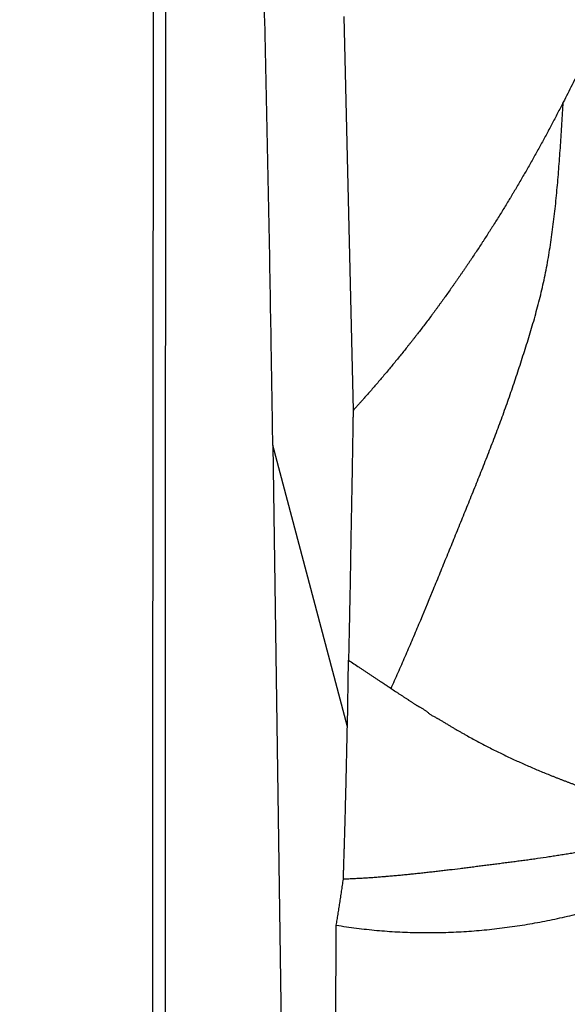
# Model space of a CAD drawing. Units: millimetres. Extents: x 0 to 297, y 0 to 210.
# Drawn here: x 36 to 42, y 79 to 90 of the extents above; entities that cross this region are included whole.
import ezdxf
from ezdxf.enums import TextEntityAlignment as Align

# ---------------------------------------------------------------- set-up
doc = ezdxf.new("R2010")
doc.units = ezdxf.units.MM
doc.header["$LTSCALE"] = 16.335
doc.layers.get('0').update_dxf_attribs({"linetype": 'CONTINUOUS'})
doc.styles.get("Standard").update_dxf_attribs({"font": 'cgtime.ttf'})
doc.dimstyles.new('DIMSTYLE_1', dxfattribs={"dimtxt": 2.5, "dimasz": 3.5, "dimexe": 1.5, "dimexo": 1, "dimgap": 1.25, "dimtad": 0, "dimtih": 1, "dimtoh": 1, "dimdec": 3, "dimtxsty": 'Standard', "dimblk": '_FILLED', "dimblk1": '_FILLED', "dimblk2": '_FILLED', "dimcen": 0.09, "dimadec": 3, "dimazin": 2, "dimtp": 0.15, "dimtm": 0.15, "dimtfac": 1, "dimtdec": 3, "dimtofl": 0, "dimtmove": 0, "dimatfit": 3, "dimldrblk": '_FILLED', "dimfxl": 1, "dimtolj": 1, "dimarcsym": 0})

# ---------------------------------------------------------------- blocks, each defined once
blk = doc.blocks.new('_FILLED')
at = {"color": 0, "linetype": 'ByBlock'}
blk.add_solid([(0, 0), (-1, 0.2143), (-1, -0.2143)], dxfattribs=at)
blk = doc.blocks.new('*D2')
at = {"color": 2, "linetype": 'Continuous', "transparency": 16777216}
for p, q in [((36.545, 116.648), (15.514, 116.648)), ((17.014, 116.648), (17.014, 71.479)), ((17.014, 21.31), (17.014, 62.729)), ((23.536, 21.31), (15.514, 21.31))]:
    blk.add_line(p, q, dxfattribs=at)
at = {"color": 2, "linetype": 'Continuous', "transparency": 16777216, "xscale": 3.5, "yscale": 3.5, "zscale": 3.5}
for p, rotation in [((17.014, 116.648), 90), ((17.014, 21.31), 270)]:
    blk.add_blockref('_FILLED', p, dxfattribs=dict(at, rotation=rotation))
at = {"color": 2, "linetype": 'Continuous', "transparency": 16777216}
for s, p, p2 in [('94', (12.36, 67.729), (15.998, 67.729)), ('mm', (15.998, 67.729), (21.669, 67.729)), ('3-3/4"', (12.228, 63.979), (21.8, 63.979))]:
    blk.add_text(s, height=2.5, dxfattribs=at).set_placement(p, p2, align=Align.FIT)

msp = doc.modelspace()

# ---------------------------------------------------------------- linework, layer by layer
at = {"color": 7, "linetype": 'Continuous'}
for p, q in [((39.161, 89.5902), (39.259, 85.3436)), ((38.3956, 84.9708), (38.9116, 49.3269)), ((39.1978, 81.937), (38.3956, 84.9708)), ((39.1977, 81.937), (39.2115, 82.6541)), ((39.0141, 68.3376), (39.0785, 79.8002))]:
    msp.add_line(p, q, dxfattribs=at)
for points, knots in [([(37.103, 35.4248), (37.1022, 37.9477), (37.1012, 41.7321), (37.1005, 46.7779), (37.1002, 50.5623), (37.1, 53.716), (37.0999, 56.2389), (37.0999, 58.1311), (37.0999, 60.0233), (37.0999, 61.9155), (37.0999, 63.8076), (37.1, 66.3306), (37.1003, 69.4842), (37.101, 73.2686), (37.1021, 76.4223), (37.1033, 78.9452), (37.1043, 80.8374), (37.1054, 82.4142), (37.1064, 83.6757), (37.1074, 84.9371), (37.1089, 86.514), (37.1115, 89.0369), (37.1151, 92.1905), (37.1182, 94.7135), (37.1198, 95.9749)], [0, 0, 0, 0, 0.125, 0.1875, 0.25, 0.3125, 0.34375, 0.375, 0.40625, 0.4375, 0.46875, 0.5, 0.5625, 0.625, 0.6875, 0.71875, 0.75, 0.78125, 0.796875, 0.8125, 0.84375, 0.875, 0.9375, 1, 1, 1, 1]), ([(37.2411, 95.9748), (37.2406, 94.0311), (37.2396, 90.1438), (37.2385, 84.3128), (37.2377, 78.4818), (37.2373, 73.6227), (37.2372, 69.7353), (37.2372, 66.8198), (37.2373, 63.9044), (37.2375, 60.9889), (37.2378, 58.5593), (37.2381, 56.6156), (37.2383, 55.1579), (37.2385, 53.9431), (37.2387, 52.9713), (37.2388, 52.2424), (37.239, 51.5135), (37.2391, 50.9061), (37.2392, 50.4202), (37.2394, 49.9343), (37.2395, 49.5699), (37.2395, 49.3269)], [0, 0, 0, 0, 0.125, 0.25, 0.375, 0.5, 0.5625, 0.625, 0.6875, 0.75, 0.8125, 0.84375, 0.875, 0.90625, 0.921875, 0.9375, 0.953125, 0.96875, 0.9765625, 0.984375, 1, 1, 1, 1]), ([(38.3956, 84.9708), (38.3923, 85.2001), (38.3853, 85.6587), (38.3703, 86.5759), (38.3493, 87.7223), (38.3203, 89.098), (38.2876, 90.4736), (38.251, 91.8491), (38.2104, 93.2245), (38.1731, 94.3705), (38.1411, 95.2873), (38.1243, 95.7456), (38.1158, 95.9748)], [0, 0, 0, 0, 0.0625, 0.125, 0.25, 0.375, 0.5, 0.625, 0.75, 0.875, 0.9375, 1, 1, 1, 1]), ([(42.2457, 90.1976), (42.2169, 90.1324), (42.1735, 90.0347), (42.1152, 89.9048), (42.0713, 89.8076), (42.0271, 89.7106), (41.99, 89.63), (41.9603, 89.5656), (41.9379, 89.5174), (41.9154, 89.4693), (41.8929, 89.4212), (41.8703, 89.3732), (41.8476, 89.3253), (41.8249, 89.2775), (41.802, 89.2297), (41.7791, 89.1821), (41.7561, 89.1345), (41.733, 89.087), (41.7022, 89.0239), (41.6633, 88.9452), (41.6164, 88.8511), (41.5691, 88.7574), (41.5372, 88.6951), (41.5213, 88.664)], [0, 0, 0, 0, 0.1260571, 0.189008, 0.2518999, 0.3147256, 0.3774779, 0.4088253, 0.4401531, 0.4714616, 0.5027512, 0.5340212, 0.5652683, 0.5964921, 0.6276923, 0.6588682, 0.6900191, 0.721144, 0.7522417, 0.814349, 0.876346, 0.9382317, 1, 1, 1, 1]), ([(41.5213, 88.664), (41.501, 88.6246), (41.4705, 88.5655), (41.4295, 88.4869), (41.3986, 88.4282), (41.3675, 88.3697), (41.3363, 88.3114), (41.3048, 88.2534), (41.2731, 88.1957), (41.2412, 88.1381), (41.2092, 88.0808), (41.1772, 88.0236), (41.1449, 87.9665), (41.1125, 87.9097), (41.08, 87.8531), (41.0472, 87.7967), (41.0143, 87.7407), (40.9867, 87.6941), (40.9645, 87.657), (40.9423, 87.62), (40.9144, 87.5739), (40.8808, 87.5187), (40.847, 87.4639), (40.813, 87.4093), (40.7845, 87.3641), (40.7616, 87.328), (40.7473, 87.3055), (40.7359, 87.2875), (40.7244, 87.2695), (40.7043, 87.2381), (40.6813, 87.2023), (40.6582, 87.1665), (40.6351, 87.1309), (40.606, 87.0866), (40.571, 87.0337), (40.5417, 86.9898), (40.5181, 86.9547), (40.5004, 86.9285), (40.4827, 86.9023), (40.468, 86.8806), (40.4561, 86.8632), (40.4473, 86.8502), (40.4384, 86.8372), (40.4265, 86.8199), (40.4116, 86.7983), (40.3937, 86.7725), (40.3758, 86.7467), (40.3578, 86.721), (40.3398, 86.6953), (40.3158, 86.6612), (40.2857, 86.6187), (40.2555, 86.5763), (40.2312, 86.5425), (40.213, 86.5173), (40.1948, 86.492), (40.1766, 86.4668), (40.1583, 86.4417), (40.1399, 86.4167), (40.1216, 86.3918), (40.097, 86.3587), (40.0662, 86.3175), (40.029, 86.2685), (39.9917, 86.2197), (39.9604, 86.1792), (39.9354, 86.147), (39.9166, 86.1229), (39.8977, 86.0988), (39.8789, 86.0749), (39.86, 86.051), (39.8347, 86.0192), (39.8031, 85.9797), (39.765, 85.9325), (39.7141, 85.87), (39.6501, 85.7926), (39.5729, 85.7006), (39.5081, 85.6247), (39.456, 85.5646), (39.4169, 85.5198), (39.3841, 85.4827), (39.3579, 85.4531), (39.3382, 85.4311), (39.3184, 85.4091), (39.2921, 85.3799), (39.2723, 85.3581), (39.259, 85.3436)], [0, 0, 0, 0, 0.0330272, 0.0495125, 0.0659751, 0.0824132, 0.0988226, 0.1151993, 0.1315457, 0.1478663, 0.1641647, 0.1804438, 0.1967013, 0.2129334, 0.2291377, 0.2453116, 0.261452, 0.2775616, 0.2856058, 0.293643, 0.3096946, 0.3257143, 0.3417007, 0.3576533, 0.3735735, 0.3815225, 0.3894654, 0.3934351, 0.3974038, 0.4053381, 0.4211891, 0.4291034, 0.4370091, 0.452795, 0.4685477, 0.4842701, 0.4921209, 0.4999653, 0.5078035, 0.5156359, 0.5195498, 0.5234615, 0.5273707, 0.5312776, 0.5390846, 0.5468828, 0.5546727, 0.5624549, 0.5702299, 0.5779983, 0.5935162, 0.6090086, 0.6167452, 0.6244755, 0.6321996, 0.6399171, 0.6476262, 0.6553248, 0.6630116, 0.6706871, 0.6860067, 0.7012867, 0.7165302, 0.7317402, 0.7393333, 0.7469188, 0.7544971, 0.7620679, 0.7696306, 0.7771844, 0.7922656, 0.8073124, 0.822326, 0.852258, 0.8820684, 0.9117554, 0.9265509, 0.941313, 0.9560405, 0.9633908, 0.9707319, 0.9780639, 0.9853868, 1, 1, 1, 1]), ([(39.668, 82.3494), (39.6937, 82.4064), (39.7448, 82.5208), (39.8203, 82.6935), (39.8949, 82.8675), (39.9937, 83.1014), (40.0912, 83.3371), (40.1883, 83.5744), (40.2617, 83.7544), (40.3356, 83.9359), (40.4101, 84.1191), (40.485, 84.3039), (40.5602, 84.4905), (40.6356, 84.6786), (40.7106, 84.8681), (40.7842, 85.0589), (40.856, 85.2507), (40.9251, 85.4436), (40.9919, 85.6378), (41.0567, 85.8336), (41.1092, 85.9982), (41.1505, 86.131), (41.181, 86.2317), (41.2106, 86.3332), (41.2485, 86.4703), (41.2834, 86.6091), (41.3149, 86.7497), (41.3369, 86.8567), (41.357, 86.9647), (41.3754, 87.0737), (41.3922, 87.1837), (41.4075, 87.2946), (41.4215, 87.4062), (41.4386, 87.5563), (41.4572, 87.7453), (41.4761, 87.9737), (41.4926, 88.2036), (41.5076, 88.4338), (41.5168, 88.5875), (41.5212, 88.6641)], [0, 0, 0, 0, 0.0282821, 0.056708, 0.08526, 0.1139194, 0.1715706, 0.2006417, 0.2299357, 0.2594893, 0.2893073, 0.3193868, 0.3497251, 0.380307, 0.4110677, 0.4419316, 0.4728251, 0.5037044, 0.5346352, 0.5657092, 0.5970171, 0.6127855, 0.6286382, 0.6445798, 0.6606161, 0.6929939, 0.7093417, 0.7257988, 0.7423676, 0.7590451, 0.7758264, 0.7927053, 0.8096749, 0.8267272, 0.8610453, 0.8955989, 0.9303768, 0.9653027, 1, 1, 1, 1]), ([(39.2597, 85.3433), (39.2595, 85.3287), (39.259, 85.2996), (39.2583, 85.2558), (39.2575, 85.2122), (39.2568, 85.1686), (39.2561, 85.1251), (39.2552, 85.0673), (39.2541, 84.9952), (39.2527, 84.9091), (39.2513, 84.8232), (39.2498, 84.7377), (39.2483, 84.6526), (39.2468, 84.5678), (39.2452, 84.4833), (39.2436, 84.3991), (39.2415, 84.2873), (39.2394, 84.1758), (39.2373, 84.0646), (39.2358, 83.9814), (39.2344, 83.8983), (39.2331, 83.8153), (39.2318, 83.7323), (39.2305, 83.6493), (39.2291, 83.5664), (39.2277, 83.4835), (39.2261, 83.4006), (39.2245, 83.3176), (39.2227, 83.2347), (39.221, 83.1517), (39.2192, 83.0688), (39.2174, 82.9858), (39.2156, 82.9028), (39.2141, 82.8337), (39.213, 82.7785), (39.2118, 82.7232), (39.211, 82.6818), (39.2105, 82.6542)], [0, 0, 0, 0, 0.0162937, 0.0325562, 0.0487882, 0.0649903, 0.081162, 0.0973024, 0.1294862, 0.1615391, 0.1934602, 0.2252498, 0.2569101, 0.2884459, 0.3198646, 0.3511748, 0.3823861, 0.4445566, 0.4755403, 0.5064741, 0.5373717, 0.5682428, 0.5990956, 0.6299371, 0.6607728, 0.6916071, 0.7224438, 0.7532853, 0.7841328, 0.8149857, 0.845842, 0.876698, 0.9075493, 0.9383889, 0.9538013, 0.9692076, 1, 1, 1, 1]), ([(39.2105, 82.6542), (39.2296, 82.6415), (39.2677, 82.6161), (39.3153, 82.5842), (39.3534, 82.5588), (39.382, 82.5397), (39.4105, 82.5207), (39.4391, 82.5016), (39.4629, 82.4857), (39.482, 82.473), (39.4963, 82.4634), (39.5106, 82.4539), (39.5249, 82.4444), (39.5392, 82.4349), (39.5511, 82.4269), (39.5606, 82.4206), (39.5678, 82.4159), (39.575, 82.4111), (39.5822, 82.4064), (39.5893, 82.4017), (39.5953, 82.3977), (39.6001, 82.3946), (39.6048, 82.3914), (39.6107, 82.3873), (39.6178, 82.3825), (39.6237, 82.3784), (39.6284, 82.3752), (39.6331, 82.3719), (39.6391, 82.368), (39.6462, 82.3632), (39.6534, 82.3585), (39.6607, 82.3539), (39.6655, 82.3509), (39.668, 82.3494)], [0, 0, 0, 0, 0.1249897, 0.2499867, 0.312488, 0.3749907, 0.4374942, 0.499998, 0.5625016, 0.5937534, 0.6250051, 0.6562569, 0.6875085, 0.7187599, 0.7500111, 0.7656372, 0.7812637, 0.7968905, 0.8125174, 0.8281446, 0.8437711, 0.8515832, 0.8593942, 0.8750126, 0.8906275, 0.9062419, 0.91405, 0.9218593, 0.9374815, 0.953107, 0.9687351, 0.9843663, 1, 1, 1, 1]), ([(39.668, 82.3494), (39.6842, 82.3387), (39.7086, 82.3225), (39.737, 82.3038), (39.7533, 82.2932), (39.7696, 82.2825), (39.79, 82.2693), (39.8104, 82.2561), (39.8267, 82.2454), (39.8389, 82.2374), (39.8491, 82.2307), (39.8571, 82.2254), (39.8652, 82.22), (39.8753, 82.2132), (39.8914, 82.2024), (39.9075, 82.1916), (39.9238, 82.181), (39.9341, 82.1745), (39.9424, 82.1694), (39.9487, 82.1656), (39.955, 82.1618), (39.9614, 82.1581), (39.9678, 82.1545), (39.9764, 82.1497), (39.9872, 82.1437), (40.0001, 82.1365), (40.0128, 82.1291), (40.0252, 82.1214), (40.0373, 82.1133), (40.0488, 82.1047), (40.0561, 82.0985), (40.0596, 82.0953)], [0, 0, 0, 0, 0.1249506, 0.1874316, 0.2186799, 0.2499358, 0.3124635, 0.3749772, 0.4062152, 0.4374335, 0.468627, 0.4842129, 0.4997911, 0.5309305, 0.5620621, 0.6243727, 0.6555906, 0.6868794, 0.7025586, 0.7182657, 0.7340047, 0.7497795, 0.7655873, 0.7814179, 0.8131025, 0.8447406, 0.8762444, 0.9075425, 0.9385923, 0.9693931, 1, 1, 1, 1]), ([(40.0596, 82.0953), (40.0638, 82.0914), (40.0725, 82.0841), (40.0863, 82.074), (40.1007, 82.0645), (40.1157, 82.0556), (40.131, 82.0471), (40.1465, 82.0388), (40.1595, 82.032), (40.1698, 82.0264), (40.1801, 82.0208), (40.1927, 82.0137), (40.2128, 82.002), (40.2374, 81.987), (40.2619, 81.9717), (40.2814, 81.9596), (40.2961, 81.9505), (40.3109, 81.9416), (40.3307, 81.9298), (40.3555, 81.9152), (40.3855, 81.898), (40.4156, 81.8809), (40.4457, 81.8638), (40.4858, 81.8412), (40.5359, 81.8132), (40.5965, 81.7803), (40.6572, 81.748), (40.7182, 81.7164), (40.7794, 81.6855), (40.8408, 81.6552), (40.9227, 81.6158), (40.9845, 81.5871), (41.0258, 81.5682)], [0, 0, 0, 0, 0.0154333, 0.030966, 0.0466317, 0.0624303, 0.0783367, 0.0943087, 0.1102942, 0.118275, 0.1262389, 0.1421052, 0.1579018, 0.1893463, 0.220678, 0.2363299, 0.2519874, 0.2676589, 0.2833437, 0.3147408, 0.3461534, 0.3775537, 0.4089195, 0.4402521, 0.5028433, 0.5653659, 0.6278067, 0.6901433, 0.7523676, 0.8144748, 0.8764565, 1, 1, 1, 1]), ([(39.1546, 80.2949), (39.1547, 80.2967), (39.1548, 80.3005), (39.155, 80.3061), (39.1552, 80.3119), (39.1554, 80.3177), (39.1556, 80.3235), (39.1558, 80.3294), (39.156, 80.3353), (39.1563, 80.3432), (39.1566, 80.353), (39.157, 80.3649), (39.1574, 80.3768), (39.158, 80.3927), (39.1586, 80.4126), (39.1594, 80.4365), (39.1602, 80.4604), (39.1609, 80.4844), (39.1617, 80.5085), (39.1627, 80.5407), (39.164, 80.5811), (39.1655, 80.6298), (39.1675, 80.6953), (39.17, 80.778), (39.1738, 80.9122), (39.1775, 81.0479), (39.181, 81.1851), (39.1845, 81.3252), (39.1887, 81.5028), (39.1934, 81.7187), (39.1964, 81.8639), (39.1978, 81.937)], [0, 0, 0, 0, 0.0034443, 0.0068291, 0.0103429, 0.0139014, 0.0174585, 0.0210306, 0.0246177, 0.028213, 0.0354198, 0.0426474, 0.0498909, 0.0571465, 0.0716863, 0.0862559, 0.1008474, 0.1154574, 0.1300964, 0.1447785, 0.174273, 0.2039422, 0.2337871, 0.2940082, 0.3549385, 0.4789182, 0.5419452, 0.6056221, 0.7348254, 0.8663417, 1, 1, 1, 1]), ([(39.0785, 79.8001), (39.1147, 79.7941), (39.1872, 79.7829), (39.3326, 79.7629), (39.5151, 79.7429), (39.6984, 79.7295), (39.8452, 79.7229), (39.9555, 79.7198), (40.0658, 79.7189), (40.2128, 79.7202), (40.3965, 79.7267), (40.6164, 79.7422), (40.7991, 79.7613), (40.9447, 79.7803), (41.0535, 79.7963), (41.1621, 79.814), (41.2703, 79.8335), (41.3781, 79.8546), (41.4854, 79.8774), (41.5924, 79.9018), (41.6812, 79.9235), (41.7519, 79.9415), (41.8225, 79.9601), (41.9105, 79.9843), (42.0155, 80.0147), (42.12, 80.0466), (42.2067, 80.0745), (42.2757, 80.0974), (42.3273, 80.115), (42.3788, 80.1329), (42.4301, 80.1512), (42.4727, 80.1668), (42.5067, 80.1794), (42.5322, 80.189), (42.5576, 80.1986), (42.5831, 80.2083), (42.6084, 80.218), (42.6422, 80.2311), (42.6844, 80.2477), (42.7348, 80.2679), (42.7851, 80.2883), (42.852, 80.316), (42.9352, 80.3512), (43.0346, 80.3946), (43.1169, 80.4316), (43.1825, 80.4618), (43.2315, 80.4847), (43.2803, 80.5078), (43.329, 80.5312), (43.3776, 80.5548), (43.4261, 80.5787), (43.4743, 80.6028), (43.5385, 80.6352), (43.6184, 80.6763), (43.7138, 80.7265), (43.8086, 80.7775), (43.9029, 80.8292), (43.9811, 80.873), (44.0435, 80.9083), (44.0901, 80.935), (44.1366, 80.9618), (44.1985, 80.9978), (44.2755, 81.0431), (44.3676, 81.0981), (44.4899, 81.172), (44.6419, 81.2655), (44.8232, 81.3792), (45.0037, 81.4941), (45.1536, 81.5904), (45.2733, 81.6677), (45.3631, 81.7257), (45.4528, 81.7838), (45.5126, 81.8225), (45.5426, 81.8418)], [0, 0, 0, 0, 0.0158108, 0.0316307, 0.0632918, 0.0949757, 0.1108242, 0.1266746, 0.1425262, 0.1583778, 0.1900758, 0.2217613, 0.2534264, 0.2692491, 0.2850641, 0.3008707, 0.3166682, 0.3324559, 0.3482331, 0.3639994, 0.3797542, 0.3876272, 0.3954973, 0.4112282, 0.4269465, 0.4426516, 0.4583428, 0.4661832, 0.47402, 0.481853, 0.4896823, 0.4975077, 0.501419, 0.5053294, 0.5092388, 0.5131474, 0.5170553, 0.5209623, 0.5287738, 0.536582, 0.5443869, 0.5521886, 0.5677818, 0.5833614, 0.5989272, 0.6067049, 0.6144791, 0.6222498, 0.6300169, 0.6377807, 0.6455413, 0.6532986, 0.6610528, 0.6765516, 0.6920379, 0.707512, 0.7229744, 0.7384255, 0.7461471, 0.7538662, 0.7615827, 0.7692969, 0.784718, 0.8001303, 0.8155344, 0.8463211, 0.8770833, 0.9078264, 0.9385563, 0.9539182, 0.969279, 0.9846395, 1, 1, 1, 1]), ([(41.0258, 81.5682), (41.0659, 81.5498), (41.1262, 81.5228), (41.2069, 81.4878), (41.2674, 81.4622), (41.328, 81.4371), (41.3786, 81.4166), (41.4191, 81.4005), (41.4494, 81.3885), (41.4798, 81.3767), (41.5101, 81.3649), (41.5405, 81.3533), (41.5708, 81.3418), (41.6012, 81.3303), (41.6265, 81.3209), (41.6467, 81.3133), (41.6619, 81.3077), (41.677, 81.3022), (41.6922, 81.2966), (41.7074, 81.2911), (41.7226, 81.2856), (41.7378, 81.2802), (41.753, 81.2748), (41.7683, 81.2694), (41.7835, 81.264), (41.7987, 81.2587), (41.8138, 81.2533), (41.829, 81.248), (41.8442, 81.2426), (41.8594, 81.2373), (41.8746, 81.2321), (41.8873, 81.2278), (41.8975, 81.2245), (41.9078, 81.2211), (41.9206, 81.217), (41.936, 81.2121), (41.9513, 81.2071), (41.9716, 81.2004), (41.9866, 81.195), (41.9965, 81.1912)], [0, 0, 0, 0, 0.1269442, 0.1901951, 0.2532957, 0.3162463, 0.379051, 0.4103998, 0.4417129, 0.4729902, 0.5042312, 0.5354345, 0.5665969, 0.5977225, 0.628815, 0.6443499, 0.6598781, 0.6753997, 0.6909145, 0.7064239, 0.7219302, 0.7374335, 0.7529314, 0.7684217, 0.7839018, 0.7993693, 0.814822, 0.8302622, 0.8456974, 0.8611355, 0.8765842, 0.892052, 0.8997957, 0.9075474, 0.9230667, 0.9385821, 0.9540622, 0.9694769, 1, 1, 1, 1]), ([(42.926, 80.9093), (42.9071, 80.9023), (42.8785, 80.892), (42.8403, 80.8785), (42.8115, 80.8685), (42.7826, 80.8587), (42.7537, 80.849), (42.7247, 80.8394), (42.6858, 80.8269), (42.6371, 80.8115), (42.5783, 80.7936), (42.5291, 80.7791), (42.4896, 80.7678), (42.4302, 80.7511), (42.3406, 80.727), (42.2405, 80.7019), (42.1601, 80.6828), (42.0996, 80.669), (42.039, 80.6555), (41.9783, 80.6426), (41.9174, 80.6301), (41.8565, 80.618), (41.7955, 80.6063), (41.7142, 80.5912), (41.6327, 80.5769), (41.5613, 80.565), (41.5206, 80.5583), (41.49, 80.5534), (41.4594, 80.5486), (41.4187, 80.5422), (41.3475, 80.5314), (41.2662, 80.5195), (41.1849, 80.5081), (41.1242, 80.4998), (41.0635, 80.4917), (41.013, 80.4851), (40.9727, 80.4798), (40.9326, 80.4746), (40.8827, 80.4681), (40.8229, 80.4604), (40.7635, 80.4527), (40.7043, 80.4451), (40.6453, 80.4376), (40.5964, 80.4314), (40.5573, 80.4265), (40.5184, 80.4216), (40.47, 80.4155), (40.3929, 80.4059), (40.3159, 80.3965), (40.2392, 80.3873), (40.1915, 80.3817), (40.1533, 80.3773), (40.1247, 80.374), (40.0962, 80.3707), (40.0677, 80.3675), (40.0392, 80.3643), (40.0013, 80.3601), (39.9539, 80.355), (39.897, 80.3491), (39.8402, 80.3433), (39.7835, 80.3378), (39.7362, 80.3333), (39.6984, 80.3298), (39.67, 80.3273), (39.6463, 80.3252), (39.6274, 80.3236), (39.6132, 80.3224), (39.599, 80.3212), (39.58, 80.3197), (39.5563, 80.3178), (39.5278, 80.3156), (39.4898, 80.3128), (39.4422, 80.3095), (39.3849, 80.3058), (39.3372, 80.3031), (39.2989, 80.301), (39.2701, 80.2996), (39.2413, 80.2982), (39.2028, 80.2965), (39.1739, 80.2954), (39.1546, 80.2948)], [0, 0, 0, 0, 0.0158292, 0.0237742, 0.0317252, 0.0396798, 0.047641, 0.0556122, 0.0635957, 0.0795947, 0.0956267, 0.1116894, 0.1197314, 0.1277801, 0.1600363, 0.1923611, 0.208541, 0.2247297, 0.2409256, 0.2571278, 0.273332, 0.2895351, 0.305736, 0.3219337, 0.3543131, 0.3704901, 0.3785734, 0.3866517, 0.3947247, 0.4027929, 0.4189139, 0.4510841, 0.4671274, 0.4831373, 0.4991099, 0.5150395, 0.5229814, 0.5309051, 0.5466968, 0.5624141, 0.578059, 0.5936328, 0.6091368, 0.6245722, 0.6322647, 0.6399404, 0.6552394, 0.6704765, 0.7007979, 0.7158918, 0.7309451, 0.7384572, 0.7459597, 0.7534529, 0.7609368, 0.7684144, 0.7758875, 0.7908198, 0.8057338, 0.8206301, 0.8355102, 0.850377, 0.8578074, 0.8652375, 0.8726699, 0.8763882, 0.880109, 0.8838317, 0.8875553, 0.8950056, 0.9024604, 0.90992, 0.9248553, 0.9398149, 0.9548034, 0.9623099, 0.9698251, 0.9773506, 0.9848886, 1, 1, 1, 1]), ([(39.0785, 79.8002), (39.0817, 79.8194), (39.0866, 79.8483), (39.0929, 79.8871), (39.0977, 79.9167), (39.1025, 79.9467), (39.1089, 79.9872), (39.1169, 80.0385), (39.1248, 80.0904), (39.131, 80.1325), (39.1358, 80.1645), (39.1405, 80.1967), (39.1468, 80.2402), (39.1515, 80.2729), (39.1546, 80.2949)], [0, 0, 0, 0, 0.1165563, 0.1757824, 0.2357223, 0.29629, 0.3574517, 0.4815621, 0.6079825, 0.6720151, 0.7365732, 0.8016644, 0.867307, 1, 1, 1, 1])]:
    msp.add_open_spline(points, degree=3, knots=knots, dxfattribs=at)

# ---------------------------------------------------------------- dimensions: what is measured, and where the dimension line sits
at = {"color": 2, "linetype": 'Continuous'}
dim = msp.add_linear_dim(base=(17.0143, 21.3095), p1=(37.5452, 116.6481), p2=(24.5357, 21.3095), angle=270, text='<>mm\\P3-3/4"', dimstyle='DIMSTYLE_1', dxfattribs=at)
dim.commit()
dim.dimension.update_dxf_attribs({"geometry": '*D2', "text_midpoint": (17.0143, 67.1038), "dimtype": 160})

doc.saveas('drawing.dxf')
